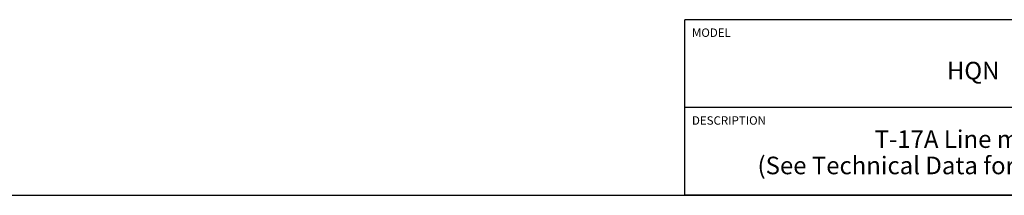
# Model space of a CAD drawing. Units: inches. Extents: x 0.3 to 21.7, y 0.3 to 16.7.
# Drawn here: x 7.7 to 14.7, y 0.3 to 1.6 of the extents above; entities that cross this region are included whole.
import ezdxf

# ---------------------------------------------------------------- set-up
doc = ezdxf.new("R2010")
doc.units = ezdxf.units.IN
doc.header["$LTSCALE"] = 1.21
doc.header["$MEASUREMENT"] = 0
doc.layers.get('0').update_dxf_attribs({"linetype": 'CONTINUOUS'})
doc.styles.get("Standard").update_dxf_attribs({"font": 'txt', "width": 0.8})

# ---------------------------------------------------------------- blocks, each defined once
blk = doc.blocks.new('*T1')
at = {"color": 2, "linetype": 'Continuous'}
for p, q in [((9.275, 1.25), (0, 1.25)), ((0, 0), (0, 1.25)), ((4.1, 0), (4.1, 1.25)), ((6.8, 0), (6.8, 1.25)), ((9.275, 0), (9.275, 1.25)), ((9.275, 0.625), (0, 0.625)), ((5.2, 0), (5.2, 0.625)), ((5.9, 0), (5.9, 0.625)), ((6.4, 0), (6.4, 0.625)), ((9.275, 0), (0, 0))]:
    blk.add_line(p, q, dxfattribs=at)
at = {"color": 2, "linetype": 'Continuous', "line_spacing_factor": 0.9}
for s, insert, char_height, width, attachment_point in [('MODEL', (0.05, 1.1875), 0.06, 0.48, 1), ('ALL DIMENSIONS IN INCH\\PVIEWS ARE THIRD ANGLE', (5.45, 1.0375), 0.12, 4.224, 2), ('HQN', (2.05, 0.95), 0.125, 0.6, 2), ('DESCRIPTION', (0.05, 0.5625), 0.06, 1.056, 1), ('DATE', (4.15, 0.5625), 0.06, 0.384, 1), ('SCALE', (5.25, 0.5625), 0.06, 0.48, 1), ('DWG SIZE', (5.95, 0.5625), 0.06, 0.768, 1), ('SHEET', (6.45, 0.5625), 0.06, 0.48, 1), ('T-17A Line mount\\P(See Technical Data for Body Features)', (2.05, 0.4625), 0.125, 7.6, 2), ('May-31-24', (4.65, 0.325), 0.125, 1.8, 2), ('1.000', (5.55, 0.325), 0.125, 1, 2), ('C', (6.15, 0.325), 0.125, 0.2, 2), ('2', (6.6, 0.325), 0.125, 0.2, 2)]:
    blk.add_mtext(s, dxfattribs=dict(at, insert=insert, char_height=char_height, width=width, attachment_point=attachment_point))

msp = doc.modelspace()

# ---------------------------------------------------------------- linework, layer by layer
at = {"color": 7, "linetype": 'Continuous'}
msp.add_line((0.3013, 0.3013), (21.6988, 0.3013), dxfattribs=at)

# ---------------------------------------------------------------- block references
msp.add_blockref('*T1', (12.4238, 0.3013))

doc.saveas('drawing.dxf')
